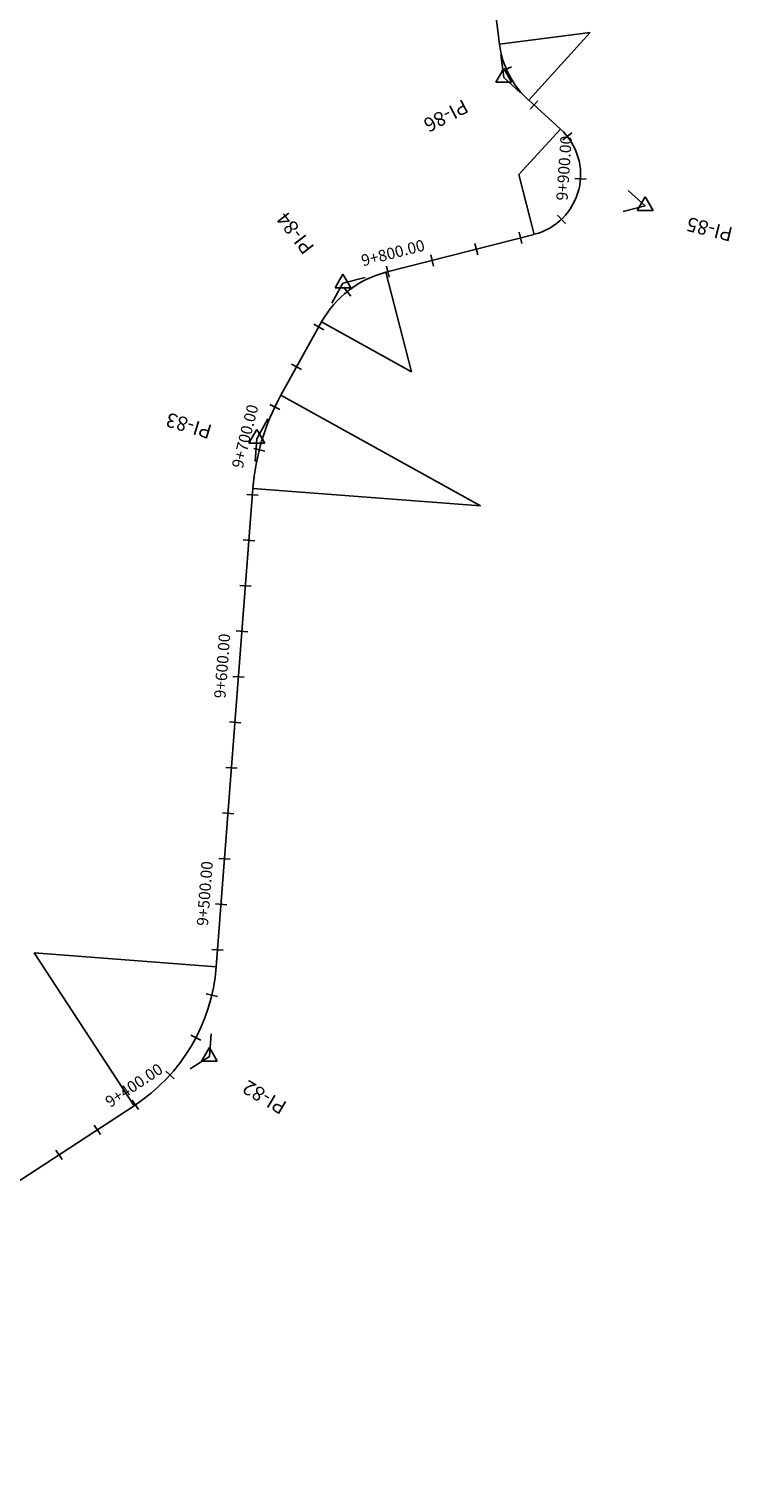
# Model space of a CAD drawing. Units: millimetres. Extents: x 826854 to 841469, y 9134209 to 9138267.
# Drawn here: x 833070 to 833378, y 9136563 to 9137200 of the extents above; entities that cross this region are included whole.
import ezdxf

# ---------------------------------------------------------------- set-up
doc = ezdxf.new("R2010")
doc.units = ezdxf.units.MM
for name, color, linetype in [('EJE_ACOTA', 4, 'Continuous'), ('EJE_ESTACA', 7, 'Continuous'), ('EJE_LINEA', 5, 'Continuous'), ('EJE_TEXTO', 3, 'Continuous'), ('Km', 7, 'Continuous'), ('PIS', 5, 'Continuous'), ('TriPI', 1, 'Continuous')]:
    doc.layers.add(name, color=color, linetype=linetype)

# ---------------------------------------------------------------- blocks, each defined once
blk = doc.blocks.new('TRIPI')
at = {"layer": 'TriPI'}
for p, q in [((-1.73, -1), (0, 2)), ((0, 2), (1.73, -1)), ((1.73, -1), (-1.73, -1))]:
    blk.add_line(p, q, dxfattribs=at)

msp = doc.modelspace()

# ---------------------------------------------------------------- linework, layer by layer
at = {"layer": 'EJE_ACOTA'}
for p, q in [((833276.5, 9137193.75), (833316.17, 9137198.85)), ((833289.29, 9137169.23), (833316.17, 9137198.85)), ((833303.2, 9137156.61), (833285.05, 9137136.62)), ((833291.75, 9137110.46), (833285.05, 9137136.62)), ((833226.74, 9137093.82), (833237.9, 9137050.23)), ((833198.55, 9137072.05), (833237.9, 9137050.23)), ((833180.77, 9137039.99), (833268.23, 9136991.5)), ((833168.52, 9136999.14), (833268.23, 9136991.5)), ((833116.47, 9136728.59), (833072.68, 9136795.54)), ((833152.44, 9136789.43), (833072.68, 9136795.54))]:
    msp.add_line(p, q, dxfattribs=at)
at = {"layer": 'EJE_ESTACA'}
for p, q in [((833281.82, 9137183.82), (833277.24, 9137181.82)), ((833293.3, 9137168.97), (833289.94, 9137165.27)), ((833308.13, 9137154.99), (833304.22, 9137151.87)), ((833314.48, 9137134.6), (833309.49, 9137134.94)), ((833305.41, 9137115.27), (833301.96, 9137118.88)), ((833286.35, 9137106.5), (833285.11, 9137111.34)), ((833247.6, 9137096.58), (833246.36, 9137101.42)), ((833266.98, 9137101.54), (833265.74, 9137106.38)), ((833228.23, 9137091.62), (833226.99, 9137096.46)), ((833211.34, 9137083.4), (833208.21, 9137087.3)), ((833199.53, 9137068.67), (833195.16, 9137071.09)), ((833189.83, 9137051.17), (833185.46, 9137053.6)), ((833180.35, 9137033.73), (833175.85, 9137035.9)), ((833173.71, 9137015.43), (833168.87, 9137016.66)), ((833170.8, 9136996.11), (833165.81, 9136996.49)), ((833169.27, 9136976.17), (833164.28, 9136976.55)), ((833167.74, 9136956.23), (833162.75, 9136956.61)), ((833166.21, 9136936.29), (833161.22, 9136936.67)), ((833164.68, 9136916.34), (833159.7, 9136916.73)), ((833163.15, 9136896.4), (833158.17, 9136896.78)), ((833161.62, 9136876.46), (833156.64, 9136876.84)), ((833160.1, 9136856.52), (833155.11, 9136856.9)), ((833158.57, 9136836.58), (833153.58, 9136836.96)), ((833157.04, 9136816.64), (833152.05, 9136817.02)), ((833155.51, 9136796.7), (833150.52, 9136797.08)), ((833152.95, 9136776.49), (833148.08, 9136777.65)), ((833145.74, 9136757.23), (833141.31, 9136759.55)), ((833133.99, 9136740.34), (833130.27, 9136743.69)), ((833118.43, 9136726.89), (833115.65, 9136731.05)), ((833101.67, 9136715.93), (833098.94, 9136720.11)), ((833084.94, 9136704.98), (833082.2, 9136709.16))]:
    msp.add_line(p, q, dxfattribs=at)
at = {"layer": 'EJE_LINEA'}
for p, q in [((833276.5, 9137193.75), (833261.07, 9137313.85)), ((833303.2, 9137156.61), (833289.29, 9137169.23)), ((833226.74, 9137093.82), (833291.75, 9137110.46)), ((833180.77, 9137039.99), (833198.55, 9137072.05)), ((833152.44, 9136789.43), (833168.52, 9136999.14)), ((832863.68, 9136563.26), (833116.47, 9136728.59))]:
    msp.add_line(p, q, dxfattribs=at)
for centre, radius, start, end in [((833316.17, 9137198.85), 40, 187.31944, 227.77222), ((833285.05, 9137136.62), 27, 284.35833, 47.77222), ((833237.9, 9137050.23), 45, 104.35833, 150.99444), ((833268.23, 9136991.5), 100, 150.99444, 175.61667), ((833072.68, 9136795.54), 80, 303.18611, 355.61667)]:
    msp.add_arc(centre, radius, start, end, dxfattribs=at)
at = {"layer": 'PIS'}
for p, q in [((833278.38, 9137179.14), (833277.1, 9137189.06)), ((833278.38, 9137179.14), (833285.78, 9137172.42)), ((833340.34, 9137122.9), (833332.93, 9137129.62)), ((833340.34, 9137122.9), (833330.65, 9137120.42)), ((833207.95, 9137089.01), (833203.1, 9137080.26)), ((833207.95, 9137089.01), (833217.64, 9137091.49)), ((833170.19, 9137020.9), (833175.04, 9137029.65)), ((833170.19, 9137020.9), (833169.42, 9137010.93)), ((833149.43, 9136750.15), (833150.2, 9136760.12)), ((833149.43, 9136750.15), (833141.06, 9136744.68))]:
    msp.add_line(p, q, dxfattribs=at)

# ---------------------------------------------------------------- block references
at = {"layer": 'Km', "xscale": 2, "yscale": 2, "zscale": 2}
for p in [(833278.38, 9137179.14), (833340.34, 9137122.9), (833207.95, 9137089.01), (833170.19, 9137020.9), (833149.43, 9136750.15)]:
    msp.add_blockref('TRIPI', p, dxfattribs=at)

# ---------------------------------------------------------------- texts
at = {"layer": 'EJE_TEXTO'}
for s, rotation, p in [('9+900.00', 86.07292, (833306.31, 9137125.13)), ('9+800.00', 14.35833, (833216.68, 9137096.41)), ('9+700.00', 75.78881, (833163.99, 9137007.58)), ('9+600.00', 85.61667, (833156.44, 9136906.95)), ('9+500.00', 85.61667, (833148.8, 9136807.24)), ('9+400.00', 33.67992, (833105.95, 9136727.58))]:
    msp.add_text(s, height=5, rotation=rotation, dxfattribs=at).set_placement(p)
at = {"layer": 'PIS'}
for s, rotation, p in [('PI-86', 207.54583, (833260.65, 9137169.89)), ('PI-84', 127.67639, (833195.73, 9137104.84)), ('PI-85', 166.06528, (833379.16, 9137113.27)), ('PI-83', 163.30556, (833151.03, 9137026.65)), ('PI-82', 149.40139, (833183.86, 9136729.79))]:
    msp.add_text(s, height=6.25, rotation=rotation, dxfattribs=at).set_placement(p)

doc.saveas('drawing.dxf')
